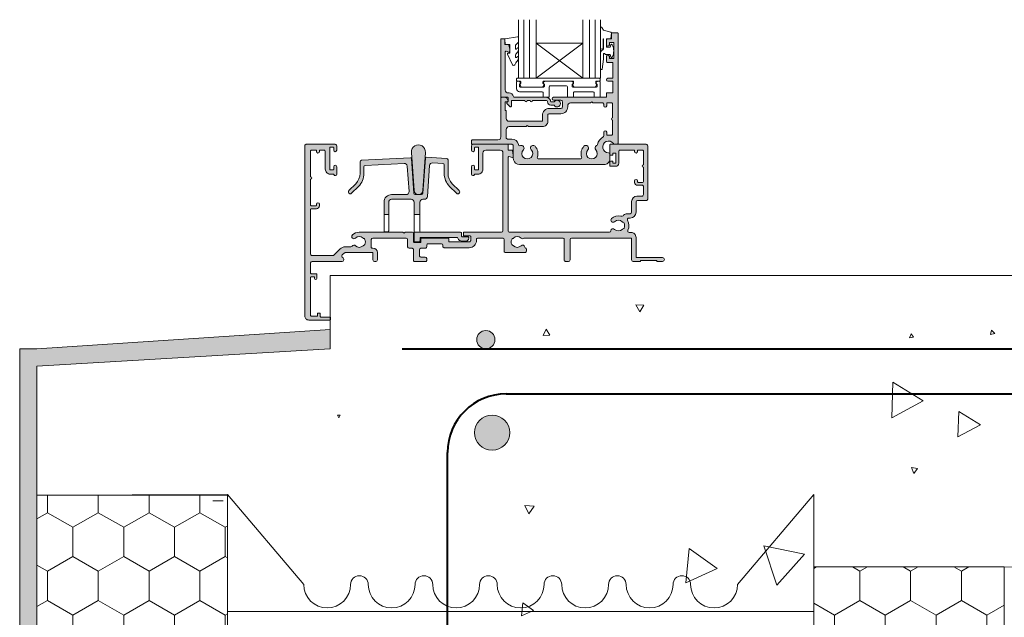
# Model space of a CAD drawing. Units: millimetres. Extents: x 69827 to 73270, y 71909 to 73967.
# Drawn here: x 70294 to 70630, y 72654 to 72858 of the extents above; entities that cross this region are included whole.
import ezdxf

# ---------------------------------------------------------------- set-up
doc = ezdxf.new("R2010")
doc.units = ezdxf.units.MM
doc.header["$MEASUREMENT"] = 0
doc.linetypes.add('Dashed copy-001', pattern=[100, 50, -50])
for name, color, linetype, lineweight in [('200 Series Bridge_Pen_No__62', 9, 'Continuous', 18), ('280 Series Bridge_Pen_No__62', 9, 'Continuous', 18), ('Construction Details_Pen_No__62', 9, 'Continuous', 18), ('Doc_ Finishes_Pen_No__2', 251, 'Continuous', 18), ('Doc_ Finishes_Pen_No__82', 9, 'Continuous', 20), ('Doc_ Floor_Pen_No__61', 251, 'Continuous', 40), ('MegaForm Block Side_Pen_No__102', 254, 'Continuous', 13), ('MegaForm Block Side_Pen_No__104', 254, 'Continuous', 13), ('MegaForm Block Side_Pen_No__2', 251, 'Continuous', 18), ('MegaForm Block Side_Pen_No__231', 254, 'Continuous', 13), ('MegaForm Block Side_Pen_No__62', 9, 'Continuous', 18), ('MegaForm Foundation MegaForm wall_Pen_No__102', 254, 'Continuous', 13), ('MegaForm Foundation MegaForm wall_Pen_No__2', 251, 'Continuous', 18), ('MegaForm Foundation MegaForm wall_Pen_No__61', 251, 'Continuous', 40), ('New_0_Pen_No__2', 251, 'Continuous', 18), ('New_0_Pen_No__252', 254, 'Continuous', 0), ('New_0_Pen_No__253', 254, 'Continuous', 0), ('New_0_Pen_No__3', 30, 'Continuous', 18), ('New_0_Pen_No__7', 7, 'Continuous', 18)]:
    doc.layers.add(name, color=color, linetype=linetype, lineweight=lineweight)
pattern_1 = [(90, (0, 0), (-17.320508, 0), [10, -20]), (90, (-8.66, 15), (-17.320508, 0), [10, -20]), (150, (-3e-14, 10), (8.660254, 15), [10, -20]), (150, (-17.32, 10), (8.660254, 15), [10, -20]), (210, (0, 0), (-8.660254, 15), [10, -20]), (210, (-17.32, -6e-14), (-8.660254, 15), [10, -20])]

# ---------------------------------------------------------------- blocks, each defined once
blk = doc.blocks.new('*X2')
at = {"layer": 'MegaForm Block Side_Pen_No__102', "color": 254, "linetype": 'Continuous', "lineweight": 13}
for p, q in [((70507.38, 72760.91), (70504.67, 72760.98)), ((70504.67, 72760.98), (70505.97, 72758.6)), ((70505.97, 72758.6), (70507.38, 72760.91)), ((70474.07, 72752.61), (70472.99, 72750.53)), ((70475.33, 72750.63), (70474.07, 72752.61)), ((70598.53, 72751.09), (70597.96, 72749.76)), ((70599.4, 72749.93), (70598.53, 72751.09)), ((70626.03, 72752.28), (70625.61, 72750.8)), ((70625.61, 72750.8), (70627.1, 72751.18)), ((70627.1, 72751.18), (70626.03, 72752.28)), ((70472.99, 72750.53), (70475.33, 72750.63)), ((70597.96, 72749.76), (70599.4, 72749.93)), ((70592.27, 72734.55), (70591.99, 72722.43)), ((70602.63, 72728.24), (70592.27, 72734.55)), ((70591.99, 72722.43), (70602.63, 72728.24)), ((70614.86, 72724.6), (70614.55, 72715.89)), ((70622.25, 72719.98), (70614.86, 72724.6)), ((70403.82, 72723.3), (70402.84, 72723.29)), ((70402.84, 72723.29), (70403.34, 72722.45)), ((70403.34, 72722.45), (70403.82, 72723.3)), ((70614.55, 72715.89), (70622.25, 72719.98)), ((70598.65, 72705.4), (70599.45, 72703.4)), ((70600.79, 72705.1), (70598.65, 72705.4)), ((70599.45, 72703.4), (70600.79, 72705.1)), ((70469.92, 72692.19), (70466.74, 72692.46)), ((70466.74, 72692.46), (70468.09, 72689.57)), ((70468.09, 72689.57), (70469.92, 72692.19)), ((70522.83, 72677.77), (70521.68, 72666.01)), ((70532.44, 72670.9), (70522.83, 72677.77)), ((70548.3, 72678.7), (70552.79, 72665.28)), ((70562.17, 72675.88), (70548.3, 72678.7)), ((70552.79, 72665.28), (70562.17, 72675.88)), ((70521.68, 72666.01), (70532.44, 72670.9)), ((70466.11, 72659.26), (70465.64, 72654.82)), ((70469.72, 72656.64), (70466.11, 72659.26)), ((70465.64, 72654.82), (70469.72, 72656.64))]:
    blk.add_line(p, q, dxfattribs=at)
blk = doc.blocks.new('Fill_1', base_point=(0, 0))
at = {"layer": 'MegaForm Block Side_Pen_No__62', "color": 9, "linetype": 'Continuous', "lineweight": 18, "flags": 128}
blk.add_lwpolyline([(70300.35, 72696), (70300.35, 72740.03), (70400.35, 72746), (70400.35, 72771), (71055.05, 72771), (71055.05, 72721), (71093.06, 72709.25), (71017.67, 72700.79), (71057.29, 72692.11), (71057.29, 72671), (70565.35, 72671.49), (70565.35, 72371), (70365.35, 72371), (70365.35, 72696.25)], close=True, dxfattribs=at)
at = {"layer": 'MegaForm Block Side_Pen_No__102', "color": 254, "linetype": 'Continuous', "lineweight": 13}
blk.add_blockref('*X2', (0, 0), dxfattribs=at)

msp = doc.modelspace()

# ---------------------------------------------------------------- hatches: boundary and pattern name
at = {"layer": 'Doc_ Finishes_Pen_No__82', "linetype": 'Continuous', "lineweight": 13}
for points in [[(70450.35, 72749.06, 1), (70456.6, 72749.06, 1)], [(70450.35, 72749.06, 1), (70456.6, 72749.06, 1)], [(70449.63, 72717.34, 1), (70461.63, 72717.34, 1)]]:
    msp.add_hatch(color=254, dxfattribs=at).paths.add_polyline_path(points)
at = {"layer": 'MegaForm Block Side_Pen_No__104', "linetype": 'Continuous', "lineweight": 13}
h = msp.add_hatch(dxfattribs=at)
h.set_pattern_fill('Styro_fill_small', color=254, style=0, pattern_type=2)
h.set_pattern_definition(pattern_1)
h.paths.add_polyline_path([(70565.35, 72371), (70565.35, 72671.49), (70585.35, 72671.49), (70610.35, 72671.49), (70630.35, 72671.49), (70630.35, 72371), (70610.35, 72371), (70610.35, 72386), (70585.35, 72386), (70585.35, 72371)])
at = {"layer": 'MegaForm Block Side_Pen_No__231', "linetype": 'Continuous', "lineweight": 13}
h = msp.add_hatch(dxfattribs=at)
h.set_pattern_fill('Styrofoam_insulation_small', color=254, style=0, pattern_type=2)
h.set_pattern_definition(pattern_1)
h.paths.add_polyline_path([(70300.35, 72696), (70300.35, 72371), (70320.35, 72371), (70320.35, 72386), (70345.35, 72386), (70345.35, 72371), (70365.35, 72371), (70365.35, 72696)])
at = {"layer": 'MegaForm Block Side_Pen_No__62', "linetype": 'Continuous', "lineweight": 18}
h = msp.add_hatch(dxfattribs=at)
h.set_pattern_fill('Plaster_vary_small_', color=9, style=0, pattern_type=2)
h.set_pattern_definition([(0, (0, 0), (0, 6.92820323), [0, -4]), (0, (2, 3.464), (0, 6.92820323), [0, -4])])
h.paths.add_polyline_path([(70400.35, 72752.58), (70300.35, 72746), (70294.46, 72746), (70294.46, 72370.97), (70300.35, 72371), (70300.35, 72740.03), (70400.35, 72746)])
at = {"layer": 'New_0_Pen_No__253', "linetype": 'Continuous', "lineweight": 0}
h = msp.add_hatch(color=254, dxfattribs=at)
h.paths.add_polyline_path([(70448.61, 72816.99), (70448.61, 72816.09, 0.414214), (70448.91, 72815.79), (70462.31, 72815.79, -0.414214), (70462.81, 72815.29), (70462.81, 72811.48, 0.043661), (70462.84, 72811.17), (70462.96, 72810.49, 0.36397), (70464.93, 72808.83), (70493.81, 72808.83, 0.414214), (70495.81, 72810.83), (70495.81, 72812.39, 0.40885), (70495.32, 72812.89, -1.627852), (70496.99, 72816.04, 0.243776), (70497.4, 72815.83), (70498.31, 72815.83, 0.414214), (70498.61, 72816.13), (70498.61, 72853.63, 0.414214), (70498.41, 72853.83), (70496.51, 72853.83, 0.414214), (70496.31, 72853.63), (70496.31, 72851.83), (70495.11, 72851.83, 0.414214), (70494.61, 72851.33), (70494.61, 72849.78, 1), (70495.61, 72849.78), (70495.61, 72850.53), (70497.11, 72850.53), (70497.11, 72845.03), (70495.61, 72845.03), (70495.61, 72845.78, 1), (70494.61, 72845.78), (70494.61, 72844.23, 0.414214), (70495.11, 72843.73), (70496.81, 72843.73), (70496.81, 72838.33), (70495.11, 72838.33, 1), (70495.11, 72837.33), (70496.81, 72837.33), (70496.81, 72833.33), (70494.81, 72833.33, 0.414214), (70494.61, 72833.13), (70494.61, 72831.83), (70476.61, 72831.83, 1), (70476.61, 72830.83), (70479.11, 72830.83, -0.414214), (70479.61, 72830.33), (70479.61, 72828.53, -0.414214), (70479.11, 72828.03), (70475.11, 72828.03, 0.414214), (70472.81, 72825.73), (70472.81, 72823.63), (70461.41, 72823.63, -0.414214), (70460.41, 72824.63), (70460.41, 72827.13, 0.414214), (70460.21, 72827.33), (70460.11, 72827.33), (70460.11, 72830.33), (70460.86, 72830.33, 0.474498), (70461.11, 72830.63, 0.356394), (70459.64, 72831.83), (70458.86, 72831.83, 0.414214), (70458.61, 72831.58), (70458.61, 72818.29, -0.414214), (70457.61, 72817.29), (70448.91, 72817.29, 0.414214)])
h.paths.add_polyline_path([(70460.91, 72817.59, -0.414214), (70460.41, 72818.09), (70460.41, 72820.83, -0.414214), (70461.41, 72821.83), (70467.21, 72821.83), (70467.61, 72822.23), (70468.01, 72821.83), (70472.81, 72821.83, 0.414214), (70474.61, 72823.63), (70474.61, 72825.73, -0.414214), (70475.11, 72826.23), (70479.11, 72826.23, 0.414214), (70481.41, 72828.53), (70481.41, 72828.93, -0.414214), (70482.41, 72829.93), (70489.21, 72829.93), (70489.61, 72830.33), (70490.01, 72829.93), (70493.16, 72829.93, -0.440011), (70493.71, 72829.43), (70493.71, 72828.93, 1), (70494.71, 72828.93), (70494.71, 72829.93), (70496.41, 72829.93, -0.414214), (70496.71, 72829.63), (70496.71, 72824.83, 1), (70496.71, 72824.03), (70496.71, 72819.23, -0.414214), (70496.41, 72818.93), (70494.71, 72818.93), (70494.71, 72819.93, 1), (70493.71, 72819.93), (70493.71, 72818.73, -0.271792), (70493.46, 72818.29, 0.216818), (70491.54, 72815.69, -0.242453), (70491.25, 72815.34, 0.519143), (70490.96, 72813.89, -2.318729), (70488.27, 72813.89, 1), (70486.96, 72815.13, 0.278855), (70486.16, 72811.44, -0.514945), (70485.69, 72810.77), (70471.54, 72810.77, -0.514945), (70471.06, 72811.44, 0.278855), (70470.27, 72815.13, 1), (70468.96, 72813.89, -2.318729), (70466.27, 72813.89, 0.812254), (70465.26, 72815.34, -0.479576), (70464.57, 72815.71, 0.361429), (70462.31, 72817.59)], flags=0)
for points in [[(70458.61, 72832.08, 0.414214), (70458.86, 72831.83), (70460.86, 72831.83, -0.414214), (70461.11, 72831.58), (70461.11, 72830.48), (70460.69, 72830.05, 0.414214), (70460.69, 72829.7), (70461.79, 72828.6, 0.668179), (70462.21, 72828.78), (70462.21, 72830.73), (70466.81, 72830.73, 1), (70467.61, 72830.73), (70468.61, 72830.73, 1), (70469.41, 72830.73), (70474.01, 72830.73, -0.414214), (70474.51, 72830.23, 0.41422), (70475.61, 72829.13), (70476.75, 72829.13, 3.927183), (70476.75, 72830.23), (70475.61, 72830.23, 0.414214), (70474.01, 72831.83), (70463.14, 72831.83, -0.372825), (70462.9, 72832.05, 0.372825), (70461.41, 72833.33), (70461.11, 72833.33, -0.414214), (70460.11, 72834.33), (70460.11, 72847.3, -0.493214), (70460.43, 72847.54), (70461.36, 72847.29, 0.493199), (70461.61, 72847.48), (70461.61, 72848.31), (70461.37, 72849.67, 0.364027), (70461.17, 72849.83), (70459.91, 72849.83), (70459.91, 72851.63, 0.414215), (70459.71, 72851.83), (70458.86, 72851.83, 0.414214), (70458.61, 72851.58)], [(70392.21, 72815.79, 0.414214), (70391.71, 72815.29), (70391.71, 72757.19, 0.414214), (70393.11, 72755.79), (70400.31, 72755.79, 0.414209), (70400.51, 72755.99), (70400.51, 72756.59, 0.414218), (70400.31, 72756.79), (70397.21, 72756.79, -0.414214), (70397.01, 72756.99), (70397.01, 72757.89, 0.414214), (70396.81, 72758.09), (70396.21, 72758.09, 0.414214), (70396.01, 72757.89), (70396.01, 72757.29, -0.414214), (70395.81, 72757.09), (70393.91, 72757.09, -0.414214), (70393.71, 72757.29), (70393.71, 72770.39, -0.414214), (70393.91, 72770.59), (70394.81, 72770.59, -0.414214), (70395.01, 72770.39), (70395.01, 72769.99, 0.999651), (70395.81, 72769.99), (70395.81, 72771.39, 0.414214), (70395.61, 72771.59), (70393.91, 72771.59, -0.414214), (70393.71, 72771.79), (70393.71, 72775.29, -0.414213), (70394.21, 72775.79), (70404.48, 72775.79, 0.414213), (70404.98, 72776.29), (70404.98, 72776.61, 0.200551), (70404.83, 72776.97), (70404.51, 72777.28, -0.416061), (70404.51, 72777.99), (70405.17, 72778.64, -0.198912), (70405.52, 72778.79), (70414.98, 72778.79), (70414.98, 72776.29, 0.414211), (70415.48, 72775.79), (70415.98, 72775.79, 0.414212), (70416.48, 72776.29), (70416.48, 72778.79, 0.414211), (70414.98, 72780.29), (70414.71, 72780.29, -0.414214), (70414.41, 72780.59), (70414.41, 72783.29, -0.414213), (70414.91, 72783.79), (70426.31, 72783.79, -0.414208), (70426.81, 72783.29), (70426.81, 72780.79, 0.414209), (70427.31, 72780.29), (70428.31, 72780.29, -0.414215), (70428.81, 72779.79), (70428.81, 72776.09, 0.414214), (70429.11, 72775.79), (70433.01, 72775.79, 0.414215), (70433.31, 72776.09), (70433.31, 72776.79, 0.414212), (70432.81, 72777.29), (70431.31, 72777.29, -0.414214), (70430.81, 72777.79), (70430.81, 72779.79, -0.414212), (70431.31, 72780.29), (70432.81, 72780.29, 0.414214), (70433.31, 72780.79), (70433.31, 72781.29, -0.414214), (70433.81, 72781.79), (70438.31, 72781.79, -0.414213), (70438.81, 72781.29), (70438.81, 72780.99, 0.414214), (70439.31, 72780.49), (70447.81, 72780.49, 0.414214), (70450.31, 72782.99), (70450.31, 72783.29, -0.414215), (70450.81, 72783.79), (70459.21, 72783.79, -0.414215), (70459.71, 72783.29), (70459.71, 72779.29, 0.414214), (70460.21, 72778.79), (70466.81, 72778.79, 0.414215), (70467.31, 72779.29), (70467.31, 72780.03, 0.319232), (70467.11, 72780.32, -0.275545), (70466.78, 72780.71, 0.609454), (70465.51, 72781.12, -0.410535), (70462.91, 72781.12, 0.12083), (70462.6, 72781.31, -0.215969), (70462.3, 72781.58, -0.214117), (70462.3, 72783.3, -0.215969), (70462.6, 72783.57, 0.12083), (70462.91, 72783.76, -0.410535), (70465.51, 72783.76, 0.371523), (70466.49, 72783.69, -0.155478), (70466.78, 72783.79), (70479.71, 72783.79, -0.414215), (70480.21, 72783.29), (70480.21, 72776.29, 0.414215), (70480.71, 72775.79), (70481.71, 72775.79, 0.414212), (70482.21, 72776.29), (70482.21, 72783.29, -0.414211), (70482.71, 72783.79), (70503.01, 72783.79, -0.414214), (70503.21, 72783.59), (70503.21, 72776.29, 0.414214), (70503.71, 72775.79), (70506.11, 72775.79), (70506.41, 72776.09), (70511.66, 72776.09), (70511.96, 72775.79), (70513.76, 72775.79, 1), (70513.76, 72777.09), (70505.01, 72777.09, -0.414212), (70504.71, 72777.39), (70504.71, 72783.99, 0.414214), (70503.01, 72785.69), (70502.37, 72785.69, -0.559007), (70501.93, 72786.42, 0.253141), (70501.83, 72789.84, -0.57735), (70502.26, 72790.59), (70502.71, 72790.59, 0.414213), (70504.71, 72792.59), (70504.71, 72796.09, -0.414213), (70505.21, 72796.59), (70508.21, 72796.59, 0.414214), (70508.71, 72797.09), (70508.71, 72815.29, 0.414943), (70508.21, 72815.79), (70496.01, 72815.79, 0.414214), (70495.81, 72815.59), (70495.81, 72812.24, 0.414427), (70496.01, 72812.04), (70496.61, 72812.04, 0.414214), (70496.81, 72812.24), (70496.81, 72812.59, -0.414203), (70497.01, 72812.79), (70497.61, 72812.79, -0.414224), (70497.81, 72812.59), (70497.81, 72809.49, -0.414203), (70497.61, 72809.29), (70497.01, 72809.29, -0.414224), (70496.81, 72809.49), (70496.81, 72809.84, 0.414214), (70496.61, 72810.04), (70496.01, 72810.04, 0.414427), (70495.81, 72809.84), (70495.81, 72808.49, 0.414427), (70496.01, 72808.29), (70497.81, 72808.29, 0.414233), (70498.81, 72809.29), (70498.81, 72813.29, -0.414219), (70499.31, 72813.79), (70504.01, 72813.79, -0.414214), (70504.21, 72813.59), (70504.21, 72813.29, 1), (70505.21, 72813.29), (70505.21, 72813.59, -0.414214), (70505.41, 72813.79), (70507.01, 72813.79, -0.414214), (70507.21, 72813.59), (70507.21, 72808.74, 1), (70507.21, 72807.94), (70507.21, 72803.09, -0.414213), (70506.91, 72802.79), (70505.41, 72802.79, -0.414214), (70505.21, 72802.99), (70505.21, 72803.29, 1), (70504.21, 72803.29), (70504.21, 72802.79, 0.414214), (70505.21, 72801.79), (70506.91, 72801.79, -0.414214), (70507.21, 72801.49), (70507.21, 72798.59, -0.414214), (70506.71, 72798.09), (70505.01, 72798.09, 0.414213), (70503.21, 72796.29), (70503.21, 72792.59, -0.414213), (70502.71, 72792.09), (70501.7, 72792.09, 0.203746), (70500.48, 72791.57, -0.267587), (70499.52, 72791.29, 0.260935), (70496.36, 72790.42, 1), (70497.41, 72789.36, -0.410535), (70500.01, 72789.36, 0.12083), (70500.32, 72789.17, -0.215969), (70500.63, 72788.9, -0.214117), (70500.63, 72787.18, -0.215969), (70500.32, 72786.91, 0.12083), (70500.01, 72786.72, -0.410535), (70497.41, 72786.72, 0.637384), (70496.14, 72786.25, -0.390947), (70495.64, 72785.79), (70461.61, 72785.79, -0.414214), (70461.11, 72786.29), (70461.11, 72811.37, -0.493147), (70461.36, 72811.57), (70462.56, 72811.25, 0.493145), (70462.81, 72811.44), (70462.81, 72812.09), (70462.54, 72813.62, 0.36397), (70462.34, 72813.79), (70461.11, 72813.79), (70461.11, 72815.59, 0.415306), (70460.91, 72815.79), (70449.11, 72815.79, 0.414582), (70448.61, 72815.29), (70448.61, 72813.74, 1), (70449.61, 72813.74), (70449.61, 72814.59, -0.414214), (70449.81, 72814.79), (70450.81, 72814.79, -0.414213), (70451.01, 72814.59), (70451.01, 72807.29, -0.414214), (70450.81, 72807.09), (70449.81, 72807.09, -0.414214), (70449.61, 72807.29), (70449.61, 72808.14, 1), (70448.61, 72808.14), (70448.61, 72805.59, 0.864743), (70449.59, 72805.45, -0.331714), (70449.78, 72805.59), (70450.81, 72805.59, 0.414214), (70452.51, 72807.29), (70452.51, 72812.79, -0.414214), (70453.51, 72813.79), (70458.31, 72813.79, -0.414214), (70459.31, 72812.79), (70459.31, 72786.29, -0.414213), (70458.81, 72785.79), (70446.01, 72785.79, 0.414213), (70445.81, 72785.59), (70445.81, 72784.69, 0.414214), (70446.01, 72784.49), (70448.11, 72784.49, -0.414214), (70448.31, 72784.29), (70448.31, 72782.99, -0.414214), (70447.81, 72782.49), (70441.01, 72782.49, -0.414214), (70440.81, 72782.69), (70440.81, 72783.59, 0.414214), (70440.61, 72783.79), (70431.51, 72783.79, 0.414214), (70431.31, 72783.59), (70431.31, 72782.49, -0.414214), (70431.11, 72782.29), (70429.01, 72782.29, -0.414214), (70428.81, 72782.49), (70428.81, 72785.49, 0.414213), (70428.51, 72785.79), (70426.01, 72785.79), (70425.61, 72785.39), (70425.21, 72785.79), (70410.31, 72785.79, 0.197279), (70407.96, 72784.82, 1), (70409.01, 72783.76, -0.410535), (70411.61, 72783.76, 0.12083), (70411.92, 72783.57, -0.215969), (70412.23, 72783.3, -0.214117), (70412.23, 72781.58, -0.215969), (70411.92, 72781.31, 0.12083), (70411.61, 72781.12, -0.410535), (70409.01, 72781.12, 0.469413), (70407.86, 72781.01, -0.24907), (70407.45, 72780.79), (70405.52, 72780.79, 0.198912), (70403.75, 72780.06), (70401.63, 72777.94, -0.198912), (70401.28, 72777.79), (70394.21, 72777.79, -0.414214), (70393.71, 72778.29), (70393.71, 72793.59, -0.414214), (70393.91, 72793.79), (70395.71, 72793.79, 0.414214), (70396.71, 72794.79), (70396.71, 72795.29, 1), (70395.71, 72795.29), (70395.71, 72794.99, -0.414214), (70395.51, 72794.79), (70393.91, 72794.79, -0.414214), (70393.71, 72794.99), (70393.71, 72803.89, 1), (70393.71, 72804.69), (70393.71, 72813.59, -0.414214), (70393.91, 72813.79), (70395.51, 72813.79, -0.414214), (70395.71, 72813.59), (70395.71, 72813.29, 1), (70396.71, 72813.29), (70396.71, 72813.59, -0.414214), (70396.91, 72813.79), (70398.21, 72813.79, -0.414214), (70398.71, 72813.29), (70398.71, 72807.29, 0.414214), (70400.41, 72805.59), (70401.44, 72805.59, -0.331714), (70401.63, 72805.45, 0.864743), (70402.61, 72805.59), (70402.61, 72808.14, 1), (70401.61, 72808.14), (70401.61, 72807.29, -0.414214), (70401.41, 72807.09), (70400.41, 72807.09, -0.414214), (70400.21, 72807.29), (70400.21, 72814.59, -0.414213), (70400.41, 72814.79), (70401.41, 72814.79, -0.414214), (70401.61, 72814.59), (70401.61, 72813.74, 1), (70402.61, 72813.74), (70402.61, 72815.29, 0.414273), (70402.11, 72815.79)], [(70432.87, 72813.04, 1.072369), (70428.08, 72813.04), (70428.99, 72799.99, 0.932515), (70431.96, 72799.99)], [(70428.09, 72810.92, 0.409113), (70427.78, 72811.19), (70411.05, 72810.32, 0.398959), (70410.58, 72809.82), (70410.58, 72805.86, -0.198912), (70409.11, 72802.32), (70406.77, 72799.97, 1), (70407.69, 72799.06), (70410.03, 72801.4, 0.198913), (70411.88, 72805.86), (70411.88, 72808.08, -0.39896), (70412.35, 72808.58), (70425.62, 72809.28, -0.409113), (70426.67, 72808.35), (70427.28, 72799.68, -0.434812), (70426.28, 72798.61), (70421.35, 72798.61, 0.414214), (70418.75, 72796.01), (70418.75, 72791.81), (70420.35, 72791.81), (70420.35, 72796.01, -0.414214), (70421.35, 72797.01), (70427.98, 72797.01, -0.414212), (70428.98, 72796.01), (70428.98, 72791.81), (70430.98, 72791.81), (70430.98, 72796.01, -0.414215), (70431.98, 72797.01), (70432.56, 72797.01, 0.39391), (70433.55, 72797.94), (70434.29, 72808.5, -0.409109), (70435.34, 72809.42), (70438.8, 72809.24, -0.398959), (70439.28, 72808.74), (70439.28, 72805.86, 0.198912), (70441.12, 72801.4), (70443.47, 72799.06, 1), (70444.39, 72799.97), (70442.04, 72802.32, -0.198912), (70440.58, 72805.86), (70440.58, 72810.48, 0.398959), (70440.1, 72810.98), (70433.18, 72811.34, 0.409109), (70432.87, 72811.06), (70432.03, 72799.07, -0.39391), (70431.53, 72798.61), (70429.42, 72798.61, -0.39391), (70428.92, 72799.07)], [(70428.98, 72785.81), (70428.98, 72782.81, 0.414214), (70429.28, 72782.51), (70430.73, 72782.51, 0.414214), (70431.03, 72782.81), (70431.03, 72783.71, -0.414213), (70431.33, 72784.01), (70443.5, 72784.01, -0.312963), (70443.97, 72783.68, 0.312963), (70445.38, 72782.71), (70446.68, 72782.71, 0.414212), (70447.68, 72783.71), (70447.68, 72783.91, 0.414215), (70447.38, 72784.21), (70445.48, 72784.21, -0.414213), (70445.18, 72784.51), (70445.18, 72785.51, 0.414213), (70444.88, 72785.81)]]:
    msp.add_hatch(color=254, dxfattribs=at).paths.add_polyline_path(points)

# ---------------------------------------------------------------- linework, layer by layer
at = {"layer": '200 Series Bridge_Pen_No__62', "color": 9, "linetype": 'Continuous', "lineweight": 18}
for centre, radius, start, end in [((70410.35, 72665.5), 3, 0, 180), ((70432.35, 72665.5), 3, 0, 180), ((70454.35, 72665.5), 3, 0, 180), ((70476.35, 72665.5), 3, 0, 180), ((70498.35, 72665.5), 3, 0, 180), ((70520.35, 72665.5), 3, 0, 180), ((70399.35, 72665.5), 8, 180, 0), ((70421.35, 72665.5), 8, 180, 0), ((70443.35, 72665.5), 8, 180, 0), ((70465.35, 72665.5), 8, 180, 270), ((70465.35, 72665.5), 8, 270, 0), ((70487.35, 72665.5), 8, 180, 0), ((70509.35, 72665.5), 8, 180, 0), ((70531.35, 72665.5), 8, 180, 0)]:
    msp.add_arc(centre, radius, start, end, dxfattribs=at)
at = {"layer": '280 Series Bridge_Pen_No__62', "color": 9, "linetype": 'Continuous', "lineweight": 18}
for p, q in [((70365.35, 72696.25), (70365.35, 72571.25)), ((70365.35, 72696.25), (70391.35, 72665.5)), ((70565.35, 72696.25), (70539.35, 72665.5)), ((70565.35, 72696.25), (70565.35, 72571.25)), ((70440.35, 72656.25), (70365.35, 72656.25)), ((70440.35, 72656.25), (70465.35, 72656.25)), ((70490.35, 72656.25), (70465.35, 72656.25)), ((70490.35, 72656.25), (70565.35, 72656.25))]:
    msp.add_line(p, q, dxfattribs=at)
at = {"layer": 'Construction Details_Pen_No__62', "color": 9, "linetype": 'Continuous', "lineweight": 18}
for p, q in [((70515.35, 72771), (70400.35, 72771)), ((70400.35, 72746), (70400.35, 72771)), ((70515.35, 72771), (71007.29, 72771))]:
    msp.add_line(p, q, dxfattribs=at)
at = {"layer": 'Doc_ Finishes_Pen_No__2', "color": 251, "linetype": 'Continuous', "lineweight": 18, "flags": 128}
for points in [[(70450.35, 72749.06, 1), (70456.6, 72749.06, 1)], [(70450.35, 72749.06, 1), (70456.6, 72749.06, 1)], [(70449.63, 72717.34, 1), (70461.63, 72717.34, 1)]]:
    msp.add_lwpolyline(points, format="xyb", close=True, dxfattribs=at)
at = {"layer": 'Doc_ Floor_Pen_No__61', "color": 251, "linetype": 'Continuous', "lineweight": 40}
msp.add_arc((70460.41, 72710.57), 20, 90, 180, dxfattribs=at)
at = {"layer": 'MegaForm Block Side_Pen_No__2', "color": 251, "linetype": 'Continuous', "lineweight": 18, "flags": 128}
for points in [[(70300.35, 72696), (70300.35, 72371), (70320.35, 72371), (70320.35, 72386), (70345.35, 72386), (70345.35, 72371), (70365.35, 72371), (70365.35, 72696)], [(70565.35, 72371), (70565.35, 72671.49), (70585.35, 72671.49), (70610.35, 72671.49), (70630.35, 72671.49), (70630.35, 72371), (70610.35, 72371), (70610.35, 72386), (70585.35, 72386), (70585.35, 72371)]]:
    msp.add_lwpolyline(points, close=True, dxfattribs=at)
at = {"layer": 'MegaForm Block Side_Pen_No__62', "color": 9, "linetype": 'Continuous', "lineweight": 18, "flags": 128}
msp.add_lwpolyline([(70400.35, 72752.58), (70300.35, 72746), (70294.46, 72746), (70294.46, 72370.97), (70300.35, 72371), (70300.35, 72740.03), (70400.35, 72746)], close=True, dxfattribs=at)
at = {"layer": 'MegaForm Foundation MegaForm wall_Pen_No__102', "color": 254, "linetype": 'Dashed copy-001', "lineweight": 13}
for p, q in [((70360.36, 72694.08), (70362.86, 72694.08)), ((70362.86, 72694.08), (70363.86, 72694.08))]:
    msp.add_line(p, q, dxfattribs=at)
at = {"layer": 'MegaForm Foundation MegaForm wall_Pen_No__2', "color": 251, "linetype": 'Continuous', "lineweight": 18}
msp.add_line((70515.35, 72771), (71007.29, 72771), dxfattribs=at)
at = {"layer": 'MegaForm Foundation MegaForm wall_Pen_No__61', "color": 251, "linetype": 'Continuous', "lineweight": 40}
for p, q in [((70424.93, 72745.94), (70624.93, 72745.94)), ((70453.48, 72745.94), (70653.48, 72745.94)), ((70605.39, 72745.94), (70805.39, 72745.94)), ((70460.41, 72730.57), (71007.29, 72730.57)), ((70440.41, 72336.17), (70440.41, 72710.57)), ((70440.41, 72336.17), (70440.41, 72710.57))]:
    msp.add_line(p, q, dxfattribs=at)
at = {"layer": 'New_0_Pen_No__2', "color": 251, "linetype": 'Continuous', "lineweight": 18}
for p, q in [((70420.35, 72791.81), (70418.75, 72791.81)), ((70430.98, 72791.81), (70428.98, 72791.81)), ((70431.28, 72785.81), (70428.98, 72785.81))]:
    msp.add_line(p, q, dxfattribs=at)
for points in [[(70461.11, 72830.63, 0.356394), (70459.64, 72831.83), (70458.86, 72831.83, 0.414214), (70458.61, 72831.58), (70458.61, 72818.29, -0.414214), (70457.61, 72817.29), (70448.91, 72817.29, 0.414214), (70448.61, 72816.99), (70448.61, 72816.09, 0.414214), (70448.91, 72815.79), (70462.31, 72815.79, -0.414214), (70462.81, 72815.29), (70462.81, 72811.48, 0.043661), (70462.84, 72811.17), (70462.96, 72810.49, 0.36397), (70464.93, 72808.83), (70493.81, 72808.83, 0.414214), (70495.81, 72810.83), (70495.81, 72812.39, 0.40885), (70495.32, 72812.89, -1.627852), (70496.99, 72816.04, 0.243776), (70497.4, 72815.83), (70498.31, 72815.83, 0.414214), (70498.61, 72816.13), (70498.61, 72853.63, 0.414214), (70498.41, 72853.83), (70496.51, 72853.83, 0.414214), (70496.31, 72853.63), (70496.31, 72851.83), (70495.11, 72851.83, 0.414214), (70494.61, 72851.33), (70494.61, 72849.78, 1), (70495.61, 72849.78), (70495.61, 72850.53), (70497.11, 72850.53), (70497.11, 72845.03), (70495.61, 72845.03), (70495.61, 72845.78, 1), (70494.61, 72845.78), (70494.61, 72844.23, 0.414214), (70495.11, 72843.73), (70496.81, 72843.73), (70496.81, 72838.33), (70495.11, 72838.33, 1), (70495.11, 72837.33), (70496.81, 72837.33), (70496.81, 72833.33), (70494.81, 72833.33, 0.414214), (70494.61, 72833.13), (70494.61, 72831.83), (70476.61, 72831.83, 1), (70476.61, 72830.83), (70479.11, 72830.83, -0.414214), (70479.61, 72830.33), (70479.61, 72828.53, -0.414214), (70479.11, 72828.03), (70475.11, 72828.03, 0.414214), (70472.81, 72825.73), (70472.81, 72823.63), (70461.41, 72823.63, -0.414214), (70460.41, 72824.63), (70460.41, 72827.13, 0.414214), (70460.21, 72827.33), (70460.11, 72827.33), (70460.11, 72830.33), (70460.86, 72830.33, 0.474498)], [(70475.61, 72830.23, 0.414214), (70474.01, 72831.83), (70463.14, 72831.83, -0.372825), (70462.9, 72832.05, 0.372825), (70461.41, 72833.33), (70461.11, 72833.33, -0.414214), (70460.11, 72834.33), (70460.11, 72847.3, -0.493214), (70460.43, 72847.54), (70461.36, 72847.29, 0.493199), (70461.61, 72847.48), (70461.61, 72848.31), (70461.37, 72849.67, 0.364027), (70461.17, 72849.83), (70459.91, 72849.83), (70459.91, 72851.63, 0.414215), (70459.71, 72851.83), (70458.86, 72851.83, 0.414214), (70458.61, 72851.58), (70458.61, 72832.08, 0.414214), (70458.86, 72831.83), (70460.86, 72831.83, -0.414214), (70461.11, 72831.58), (70461.11, 72830.48), (70460.69, 72830.05, 0.414214), (70460.69, 72829.7), (70461.79, 72828.6, 0.668179), (70462.21, 72828.78), (70462.21, 72830.73), (70466.81, 72830.73, 1), (70467.61, 72830.73), (70468.61, 72830.73, 1), (70469.41, 72830.73), (70474.01, 72830.73, -0.414214), (70474.51, 72830.23, 0.41422), (70475.61, 72829.13), (70476.75, 72829.13, 3.927183), (70476.75, 72830.23)], [(70482.74, 72837.33), (70473.66, 72837.33, 0.198912), (70473.45, 72837.24), (70473.16, 72836.96, 0.414214), (70473.16, 72836.53), (70473.45, 72836.24), (70473.45, 72835.63, -0.414214), (70473.15, 72835.33), (70465.25, 72835.33, -0.414214), (70464.95, 72835.63), (70464.95, 72836.24), (70465.24, 72836.53, 0.414212), (70465.24, 72836.96), (70464.95, 72837.24, 0.198913), (70464.74, 72837.33), (70464.25, 72837.33, 0.414214), (70463.95, 72837.03), (70463.95, 72834.73, 0.414214), (70464.95, 72833.73), (70472.55, 72833.73, -0.414214), (70473.05, 72833.23), (70473.05, 72832.13, 0.414214), (70473.35, 72831.83), (70474.75, 72831.83, 0.414214), (70475.05, 72832.13), (70475.05, 72835.23, -0.414214), (70475.55, 72835.73), (70480.85, 72835.73, -0.414214), (70481.35, 72835.23), (70481.35, 72832.13, 0.414214), (70481.65, 72831.83), (70483.05, 72831.83, 0.414214), (70483.35, 72832.13), (70483.35, 72833.23, -0.414214), (70483.85, 72833.73), (70489.95, 72833.73, -0.414214), (70490.45, 72833.23), (70490.45, 72832.13, 0.414214), (70490.75, 72831.83), (70492.15, 72831.83, 0.414214), (70492.45, 72832.13), (70492.45, 72837.03, 0.414214), (70492.15, 72837.33), (70491.66, 72837.33, 0.198912), (70491.45, 72837.24), (70491.16, 72836.96, 0.414213), (70491.16, 72836.53), (70491.45, 72836.24), (70491.45, 72835.63, -0.414214), (70491.15, 72835.33), (70483.25, 72835.33, -0.414214), (70482.95, 72835.63), (70482.95, 72836.24), (70483.24, 72836.53, 0.414214), (70483.24, 72836.96), (70482.95, 72837.24, 0.198912)], [(70485.69, 72810.77), (70471.54, 72810.77, -0.514945), (70471.06, 72811.44, 0.278855), (70470.27, 72815.13, 1), (70468.96, 72813.89, -2.318729), (70466.27, 72813.89, 0.812254), (70465.26, 72815.34, -0.479576), (70464.57, 72815.71, 0.361429), (70462.31, 72817.59), (70460.91, 72817.59, -0.414214), (70460.41, 72818.09), (70460.41, 72820.83, -0.414214), (70461.41, 72821.83), (70467.21, 72821.83), (70467.61, 72822.23), (70468.01, 72821.83), (70472.81, 72821.83, 0.414214), (70474.61, 72823.63), (70474.61, 72825.73, -0.414214), (70475.11, 72826.23), (70479.11, 72826.23, 0.414214), (70481.41, 72828.53), (70481.41, 72828.93, -0.414214), (70482.41, 72829.93), (70489.21, 72829.93), (70489.61, 72830.33), (70490.01, 72829.93), (70493.16, 72829.93, -0.440011), (70493.71, 72829.43), (70493.71, 72828.93, 1), (70494.71, 72828.93), (70494.71, 72829.93), (70496.41, 72829.93, -0.414214), (70496.71, 72829.63), (70496.71, 72824.83, 1), (70496.71, 72824.03), (70496.71, 72819.23, -0.414214), (70496.41, 72818.93), (70494.71, 72818.93), (70494.71, 72819.93, 1), (70493.71, 72819.93), (70493.71, 72818.73, -0.271792), (70493.46, 72818.29, 0.216818), (70491.54, 72815.69, -0.242453), (70491.25, 72815.34, 0.519143), (70490.96, 72813.89, -2.318729), (70488.27, 72813.89, 1), (70486.96, 72815.13, 0.278855), (70486.16, 72811.44, -0.514945)], [(70497.41, 72789.36, -0.410535), (70500.01, 72789.36, 0.12083), (70500.32, 72789.17, -0.215969), (70500.63, 72788.9, -0.214117), (70500.63, 72787.18, -0.215969), (70500.32, 72786.91, 0.12083), (70500.01, 72786.72, -0.410535), (70497.41, 72786.72, 0.637384), (70496.14, 72786.25, -0.390947), (70495.64, 72785.79), (70461.61, 72785.79, -0.414214), (70461.11, 72786.29), (70461.11, 72811.37, -0.493147), (70461.36, 72811.57), (70462.56, 72811.25, 0.493145), (70462.81, 72811.44), (70462.81, 72812.09), (70462.54, 72813.62, 0.36397), (70462.34, 72813.79), (70461.11, 72813.79), (70461.11, 72815.59, 0.415306), (70460.91, 72815.79), (70449.11, 72815.79, 0.414582), (70448.61, 72815.29), (70448.61, 72813.74, 1), (70449.61, 72813.74), (70449.61, 72814.59, -0.414214), (70449.81, 72814.79), (70450.81, 72814.79, -0.414213), (70451.01, 72814.59), (70451.01, 72807.29, -0.414214), (70450.81, 72807.09), (70449.81, 72807.09, -0.414214), (70449.61, 72807.29), (70449.61, 72808.14, 1), (70448.61, 72808.14), (70448.61, 72805.59, 0.864743), (70449.59, 72805.45, -0.331714), (70449.78, 72805.59), (70450.81, 72805.59, 0.414214), (70452.51, 72807.29), (70452.51, 72812.79, -0.414214), (70453.51, 72813.79), (70458.31, 72813.79, -0.414214), (70459.31, 72812.79), (70459.31, 72786.29, -0.414213), (70458.81, 72785.79), (70446.01, 72785.79, 0.414213), (70445.81, 72785.59), (70445.81, 72784.69, 0.414214), (70446.01, 72784.49), (70448.11, 72784.49, -0.414214), (70448.31, 72784.29), (70448.31, 72782.99, -0.414214), (70447.81, 72782.49), (70441.01, 72782.49, -0.414214), (70440.81, 72782.69), (70440.81, 72783.59, 0.414214), (70440.61, 72783.79), (70434.11, 72783.79), (70431.51, 72783.79, 0.414214), (70431.31, 72783.59), (70431.31, 72782.49, -0.414214), (70431.11, 72782.29), (70429.01, 72782.29, -0.414214), (70428.81, 72782.49), (70428.81, 72785.49, 0.414213), (70428.51, 72785.79), (70426.01, 72785.79), (70425.61, 72785.39), (70425.21, 72785.79), (70410.31, 72785.79, 0.197279), (70407.96, 72784.82, 1), (70409.01, 72783.76, -0.410535), (70411.61, 72783.76, 0.12083), (70411.92, 72783.57, -0.215969), (70412.23, 72783.3, -0.214117), (70412.23, 72781.58, -0.215969), (70411.92, 72781.31, 0.12083), (70411.61, 72781.12, -0.410535), (70409.01, 72781.12, 0.469413), (70407.86, 72781.01, -0.24907), (70407.45, 72780.79), (70405.52, 72780.79, 0.198912), (70403.75, 72780.06), (70401.63, 72777.94, -0.198912), (70401.28, 72777.79), (70394.21, 72777.79, -0.414214), (70393.71, 72778.29), (70393.71, 72793.59, -0.414214), (70393.91, 72793.79), (70395.71, 72793.79, 0.414214), (70396.71, 72794.79), (70396.71, 72795.29, 1), (70395.71, 72795.29), (70395.71, 72794.99, -0.414214), (70395.51, 72794.79), (70393.91, 72794.79, -0.414214), (70393.71, 72794.99), (70393.71, 72803.89, 1), (70393.71, 72804.69), (70393.71, 72813.59, -0.414214), (70393.91, 72813.79), (70395.51, 72813.79, -0.414214), (70395.71, 72813.59), (70395.71, 72813.29, 1), (70396.71, 72813.29), (70396.71, 72813.59, -0.414214), (70396.91, 72813.79), (70398.21, 72813.79, -0.414214), (70398.71, 72813.29), (70398.71, 72807.29, 0.414214), (70400.41, 72805.59), (70401.44, 72805.59, -0.331714), (70401.63, 72805.45, 0.864743), (70402.61, 72805.59), (70402.61, 72808.14, 1), (70401.61, 72808.14), (70401.61, 72807.29, -0.414214), (70401.41, 72807.09), (70400.41, 72807.09, -0.414214), (70400.21, 72807.29), (70400.21, 72814.59, -0.414213), (70400.41, 72814.79), (70401.41, 72814.79, -0.414214), (70401.61, 72814.59), (70401.61, 72813.74, 1), (70402.61, 72813.74), (70402.61, 72815.29, 0.414273), (70402.11, 72815.79), (70392.21, 72815.79, 0.414214), (70391.71, 72815.29), (70391.71, 72757.19, 0.414214), (70393.11, 72755.79), (70400.31, 72755.79, 0.414209), (70400.51, 72755.99), (70400.51, 72756.59, 0.414218), (70400.31, 72756.79), (70397.21, 72756.79, -0.414214), (70397.01, 72756.99), (70397.01, 72757.89, 0.414214), (70396.81, 72758.09), (70396.21, 72758.09, 0.414214), (70396.01, 72757.89), (70396.01, 72757.29, -0.414214), (70395.81, 72757.09), (70393.91, 72757.09, -0.414214), (70393.71, 72757.29), (70393.71, 72770.39, -0.414214), (70393.91, 72770.59), (70394.81, 72770.59, -0.414214), (70395.01, 72770.39), (70395.01, 72769.99, 0.999651), (70395.81, 72769.99), (70395.81, 72771.39, 0.414214), (70395.61, 72771.59), (70393.91, 72771.59, -0.414214), (70393.71, 72771.79), (70393.71, 72775.29, -0.414213), (70394.21, 72775.79), (70404.48, 72775.79, 0.414213), (70404.98, 72776.29), (70404.98, 72776.61, 0.200551), (70404.83, 72776.97), (70404.51, 72777.28, -0.416061), (70404.51, 72777.99), (70405.17, 72778.64, -0.198912), (70405.52, 72778.79), (70414.98, 72778.79), (70414.98, 72776.29, 0.414211), (70415.48, 72775.79), (70415.98, 72775.79, 0.414212), (70416.48, 72776.29), (70416.48, 72778.79, 0.414211), (70414.98, 72780.29), (70414.71, 72780.29, -0.414214), (70414.41, 72780.59), (70414.41, 72783.29, -0.414213), (70414.91, 72783.79), (70426.31, 72783.79, -0.414208), (70426.81, 72783.29), (70426.81, 72780.79, 0.414209), (70427.31, 72780.29), (70428.31, 72780.29, -0.414215), (70428.81, 72779.79), (70428.81, 72776.09, 0.414214), (70429.11, 72775.79), (70433.01, 72775.79, 0.414215), (70433.31, 72776.09), (70433.31, 72776.79, 0.414212), (70432.81, 72777.29), (70431.31, 72777.29, -0.414214), (70430.81, 72777.79), (70430.81, 72779.79, -0.414212), (70431.31, 72780.29), (70432.81, 72780.29, 0.414214), (70433.31, 72780.79), (70433.31, 72781.29, -0.414214), (70433.81, 72781.79), (70438.31, 72781.79, -0.414213), (70438.81, 72781.29), (70438.81, 72780.99, 0.414214), (70439.31, 72780.49), (70447.81, 72780.49, 0.414214), (70450.31, 72782.99), (70450.31, 72783.29, -0.414215), (70450.81, 72783.79), (70459.21, 72783.79, -0.414215), (70459.71, 72783.29), (70459.71, 72779.29, 0.414214), (70460.21, 72778.79), (70466.81, 72778.79, 0.414215), (70467.31, 72779.29), (70467.31, 72780.03, 0.319232), (70467.11, 72780.32, -0.275545), (70466.78, 72780.71, 0.609454), (70465.51, 72781.12, -0.410535), (70462.91, 72781.12, 0.12083), (70462.6, 72781.31, -0.215969), (70462.3, 72781.58, -0.214117), (70462.3, 72783.3, -0.215969), (70462.6, 72783.57, 0.12083), (70462.91, 72783.76, -0.410535), (70465.51, 72783.76, 0.371523), (70466.49, 72783.69, -0.155478), (70466.78, 72783.79), (70479.71, 72783.79, -0.414215), (70480.21, 72783.29), (70480.21, 72776.29, 0.414215), (70480.71, 72775.79), (70481.71, 72775.79, 0.414212), (70482.21, 72776.29), (70482.21, 72783.29, -0.414211), (70482.71, 72783.79), (70503.01, 72783.79, -0.414214), (70503.21, 72783.59), (70503.21, 72776.29, 0.414214), (70503.71, 72775.79), (70506.11, 72775.79), (70506.41, 72776.09), (70511.66, 72776.09), (70511.96, 72775.79), (70513.76, 72775.79, 1), (70513.76, 72777.09), (70505.01, 72777.09, -0.414212), (70504.71, 72777.39), (70504.71, 72783.99, 0.414214), (70503.01, 72785.69), (70502.37, 72785.69, -0.559007), (70501.93, 72786.42, 0.253141), (70501.83, 72789.84, -0.57735), (70502.26, 72790.59), (70502.71, 72790.59, 0.414213), (70504.71, 72792.59), (70504.71, 72796.09, -0.414213), (70505.21, 72796.59), (70508.21, 72796.59, 0.414214), (70508.71, 72797.09), (70508.71, 72815.29, 0.414943), (70508.21, 72815.79), (70496.01, 72815.79, 0.414214), (70495.81, 72815.59), (70495.81, 72812.24, 0.414427), (70496.01, 72812.04), (70496.61, 72812.04, 0.414214), (70496.81, 72812.24), (70496.81, 72812.59, -0.414203), (70497.01, 72812.79), (70497.61, 72812.79, -0.414224), (70497.81, 72812.59), (70497.81, 72809.49, -0.414203), (70497.61, 72809.29), (70497.01, 72809.29, -0.414224), (70496.81, 72809.49), (70496.81, 72809.84, 0.414214), (70496.61, 72810.04), (70496.01, 72810.04, 0.414427), (70495.81, 72809.84), (70495.81, 72808.49, 0.414427), (70496.01, 72808.29), (70497.81, 72808.29, 0.414233), (70498.81, 72809.29), (70498.81, 72813.29, -0.414219), (70499.31, 72813.79), (70502.31, 72813.79), (70504.01, 72813.79, -0.414214), (70504.21, 72813.59), (70504.21, 72813.29, 1), (70505.21, 72813.29), (70505.21, 72813.59, -0.414214), (70505.41, 72813.79), (70507.01, 72813.79, -0.414214), (70507.21, 72813.59), (70507.21, 72808.74, 1), (70507.21, 72807.94), (70507.21, 72803.09, -0.414213), (70506.91, 72802.79), (70505.41, 72802.79, -0.414214), (70505.21, 72802.99), (70505.21, 72803.29, 1), (70504.21, 72803.29), (70504.21, 72802.79, 0.414214), (70505.21, 72801.79), (70506.91, 72801.79, -0.414214), (70507.21, 72801.49), (70507.21, 72798.59, -0.414214), (70506.71, 72798.09), (70505.01, 72798.09, 0.414213), (70503.21, 72796.29), (70503.21, 72792.59, -0.414213), (70502.71, 72792.09), (70501.7, 72792.09, 0.203746), (70500.48, 72791.57, -0.267587), (70499.52, 72791.29, 0.260935), (70496.36, 72790.42, 1)], [(70428.08, 72813.04), (70428.99, 72799.99, 0.932515), (70431.96, 72799.99), (70432.87, 72813.04, 1.072369)], [(70427.78, 72811.19, -0.409113), (70428.09, 72810.92), (70428.92, 72799.07, 0.39391), (70429.42, 72798.61), (70431.53, 72798.61, 0.39391), (70432.03, 72799.07), (70432.87, 72811.06, -0.409109), (70433.18, 72811.34), (70440.1, 72810.98, -0.398959), (70440.58, 72810.48), (70440.58, 72805.86, 0.198912), (70442.04, 72802.32), (70444.39, 72799.97, -1), (70443.47, 72799.06), (70441.12, 72801.4, -0.198912), (70439.28, 72805.86), (70439.28, 72808.74, 0.398959), (70438.8, 72809.24), (70435.34, 72809.42, 0.409109), (70434.29, 72808.5), (70433.55, 72797.94, -0.39391), (70432.56, 72797.01), (70431.98, 72797.01, 0.414215), (70430.98, 72796.01), (70430.98, 72786.11, 0.414213), (70431.28, 72785.81), (70444.88, 72785.81, -0.414213), (70445.18, 72785.51), (70445.18, 72784.51, 0.414214), (70445.48, 72784.21), (70447.38, 72784.21, -0.414214), (70447.68, 72783.91), (70447.68, 72783.71, -0.414212), (70446.68, 72782.71), (70445.38, 72782.71, -0.312963), (70443.97, 72783.68, 0.312963), (70443.5, 72784.01), (70431.33, 72784.01, 0.414213), (70431.03, 72783.71), (70431.03, 72782.81, -0.414214), (70430.73, 72782.51), (70429.28, 72782.51, -0.414214), (70428.98, 72782.81), (70428.98, 72796.01, 0.414212), (70427.98, 72797.01), (70421.35, 72797.01, 0.414214), (70420.35, 72796.01), (70420.35, 72786.21, -0.414214), (70420.05, 72785.91), (70419.05, 72785.91, -0.414214), (70418.75, 72786.21), (70418.75, 72796.01, -0.414214), (70421.35, 72798.61), (70426.28, 72798.61, 0.434812), (70427.28, 72799.68), (70426.67, 72808.35, 0.409113), (70425.62, 72809.28), (70412.35, 72808.58, 0.39896), (70411.88, 72808.08), (70411.88, 72805.86, -0.198912), (70410.03, 72801.4), (70407.69, 72799.06, -1), (70406.77, 72799.97), (70409.11, 72802.32, 0.198912), (70410.58, 72805.86), (70410.58, 72809.82, -0.398959), (70411.05, 72810.32)]]:
    msp.add_lwpolyline(points, format="xyb", close=True, dxfattribs=at)
msp.add_lwpolyline([(70496.71, 72819.86), (70496.71, 72820.43)], dxfattribs=at)
at = {"layer": 'New_0_Pen_No__252', "color": 254, "linetype": 'Continuous', "lineweight": 0}
for p, q in [((70466.46, 72838.33), (70466.46, 72858.33)), ((70468.37, 72838.33), (70468.37, 72858.33)), ((70488.86, 72838.33), (70488.86, 72858.33)), ((70490.77, 72838.33), (70490.77, 72858.33)), ((70486.61, 72838.33), (70470.61, 72850.33)), ((70470.61, 72838.33), (70486.61, 72850.33))]:
    msp.add_line(p, q, dxfattribs=at)
at = {"layer": 'New_0_Pen_No__252', "color": 254, "linetype": 'Continuous', "lineweight": 0, "flags": 128}
for points in [[(70492.61, 72848.72), (70492.61, 72855.58, -0.767327), (70493.08, 72855.71), (70493.63, 72854.75), (70496.14, 72854.07, -0.362696), (70496.33, 72853.81), (70496.16, 72851.83), (70494.61, 72851.83), (70494.61, 72848.93), (70495.86, 72848.93), (70496.12, 72849.76, -0.664018), (70496.58, 72849.8, -0.25), (70496.58, 72845.57, -0.664018), (70496.12, 72845.61), (70495.86, 72846.43), (70494.31, 72846.43), (70494.04, 72846.71, 0.668179), (70493.61, 72846.53), (70493.61, 72844.9), (70493.11, 72841.49, -0.929472), (70492.61, 72841.53), (70492.61, 72847, -0.356394), (70493.41, 72847.98, 0.356394), (70493.61, 72848.22), (70493.61, 72851.81, 1), (70493.56, 72851.81), (70493.56, 72848.72, -1)], [(70463.61, 72849.56, -0.209102), (70463.69, 72849.74), (70464.45, 72850.45, 0.209102), (70464.61, 72850.81), (70464.61, 72852.24, 0.460762), (70464.32, 72852.48), (70460.12, 72851.83, 0.394143), (70459.91, 72851.56), (70460.06, 72849.83), (70461.61, 72849.83), (70461.61, 72846.93), (70461.11, 72846.93, 0.548683), (70460.88, 72846.58), (70462.58, 72842.95, 0.620757), (70463.37, 72842.93), (70463.75, 72843.64, 0.076756), (70464.56, 72844.8, 0.115673), (70464.61, 72845.02), (70464.61, 72845.58, 0.700996), (70464.26, 72845.7, -0.090479), (70463.91, 72845.41, -0.574104), (70463.61, 72845.59), (70463.61, 72846.19, -0.197721), (70463.75, 72846.54, 0.081084), (70464.56, 72847.67, 0.114797), (70464.61, 72847.89), (70464.61, 72848.5, 0.723229), (70464.25, 72848.62, -0.088694), (70463.92, 72848.31, -0.596286), (70463.61, 72848.48)]]:
    msp.add_lwpolyline(points, format="xyb", close=True, dxfattribs=at)
at = {"layer": 'New_0_Pen_No__3', "color": 30, "linetype": 'Continuous', "lineweight": 18}
msp.add_lwpolyline([(70483.17, 72836.07), (70483.38, 72835.53, 0.311666), (70483.66, 72835.33), (70490.76, 72835.33, 0.319587), (70491.04, 72835.53), (70491.23, 72836.08, 0.287252), (70491.16, 72836.39), (70490.97, 72836.58), (70490.97, 72837.03, -0.414214), (70491.27, 72837.33), (70492.15, 72837.33, 0.414214), (70492.45, 72837.63), (70492.45, 72838.03, 0.414214), (70492.15, 72838.33), (70464.25, 72838.33, 0.414214), (70463.95, 72838.03), (70463.95, 72837.63, 0.414214), (70464.25, 72837.33), (70465.13, 72837.33, -0.414214), (70465.43, 72837.03), (70465.43, 72836.58), (70465.24, 72836.39, 0.287252), (70465.17, 72836.08), (70465.36, 72835.53, 0.319587), (70465.64, 72835.33), (70472.74, 72835.33, 0.311667), (70473.02, 72835.53), (70473.23, 72836.07, 0.295065), (70473.16, 72836.39), (70472.97, 72836.58), (70472.97, 72837.03, -0.414214), (70473.27, 72837.33), (70483.13, 72837.33, -0.414214), (70483.43, 72837.03), (70483.43, 72836.58), (70483.24, 72836.39, 0.295065)], format="xyb", close=True, dxfattribs=at)
at = {"layer": 'New_0_Pen_No__7', "color": 7, "linetype": 'Continuous', "lineweight": 18}
for p, q in [((70464.61, 72838.33), (70464.61, 72858.33)), ((70470.61, 72838.33), (70470.61, 72858.33)), ((70486.61, 72838.33), (70486.61, 72858.33)), ((70492.61, 72838.33), (70492.61, 72858.33)), ((70470.61, 72850.33), (70486.61, 72850.33)), ((70464.61, 72838.33), (70492.61, 72838.33))]:
    msp.add_line(p, q, dxfattribs=at)

# ---------------------------------------------------------------- block references
at = {"layer": 'MegaForm Block Side_Pen_No__102', "color": 254, "linetype": 'Continuous', "lineweight": 13}
msp.add_blockref('Fill_1', (0, 0), dxfattribs=at)

doc.saveas('drawing.dxf')
